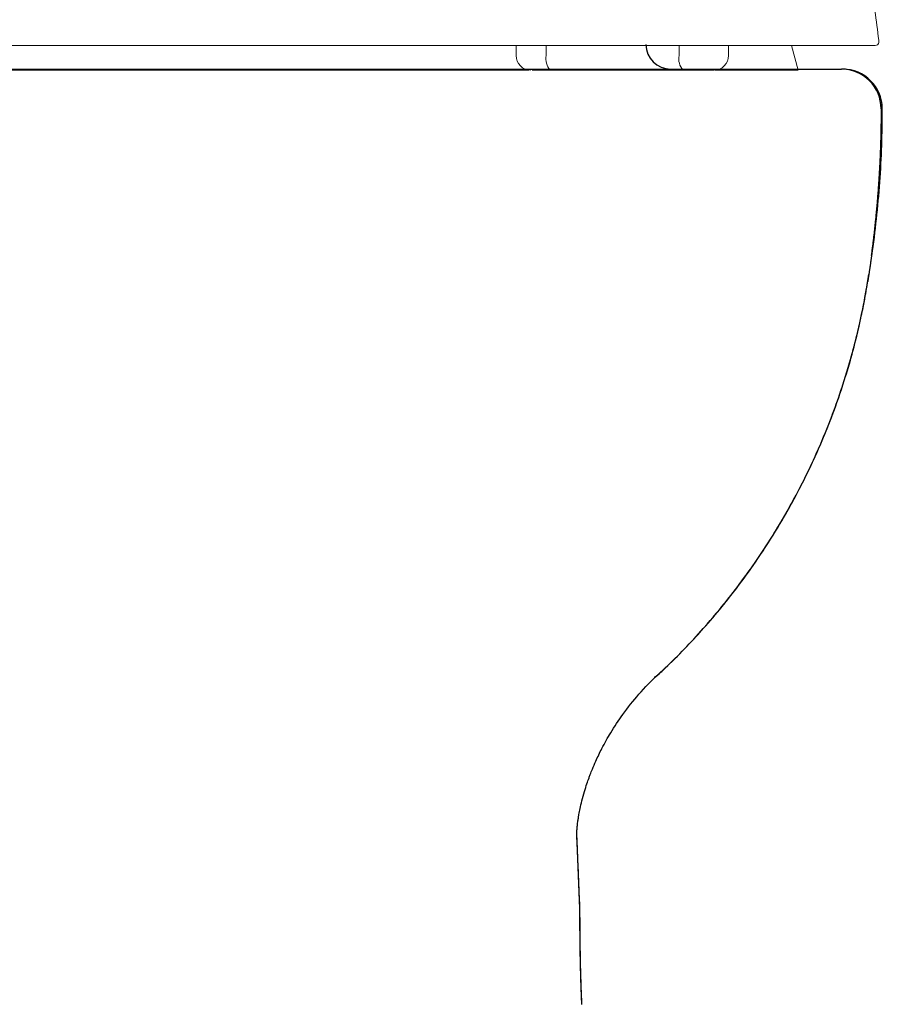
# Model space of a CAD drawing. Units: inches. Extents: x 2.58 to 7.86, y 1.74 to 4.7.
# Drawn here: x 5.78 to 6.1, y 2.1 to 2.47 of the extents above; entities that cross this region are included whole.
import ezdxf

# ---------------------------------------------------------------- set-up
doc = ezdxf.new("R2010")
doc.units = ezdxf.units.IN
doc.header["$MEASUREMENT"] = 0
doc.layers.add('SS124', color=255, linetype='Continuous')
doc.layers.add('Toilet', color=7, linetype='Continuous')
doc.layers.get('0').off()

# ---------------------------------------------------------------- blocks, each defined once
blk = doc.blocks.new('SS124 F')
at = {"color": 7, "linetype": 'Continuous', "lineweight": 5}
for p, q in [((2775.421999303408, 1589.903103102238), (2775.421999303408, 1587.900960137773)), ((2781.573338311046, 1589.903103102238), (2781.573338311046, 1587.900960137773)), ((2808.648232431746, 1587.900960137773), (2808.648232431746, 1589.903103102238)), ((2818.729585917432, 1587.900960137773), (2818.729585917432, 1589.903103102238)), ((2832.873112181475, 1584.892670934491), (2831.530570611882, 1589.903103102238)), ((2569.797475814911, 1584.897745458241), (2771.148520699329, 1584.897745458241)), ((2809.425534166264, 1584.897745457597), (2782.35062512845, 1584.897745458241)), ((2792.127631898855, 1584.897745458241), (2785.244369061738, 1584.897745458241)), ((2791.509436257437, 1584.897745458241), (2791.50435697515, 1584.8019091785)), ((2811.699217817087, 1584.897745460821), (2809.425534166264, 1584.897745460606))]:
    blk.add_line(p, q, dxfattribs=at)
for centre, radius, start, end in [((2778.425212767357, 1587.900960111772), 3.003214653553013, 179.999999999505, 270), ((2785.057138155421, 1587.20043582139), 3.553532844021569, 168.6305512936521, 220.3910024876396), ((2812.132088705098, 1587.200463869446), 3.553582636671705, 168.6311740072778, 220.3909132164409), ((2815.72636823185, 1587.900960111772), 3.003214653558207, 270, 5.523682037516414e-09)]:
    blk.add_arc(centre, radius, start, end, dxfattribs=at)
for points, knots in [([(2849.333656354871, 1591.034385966537), (2848.801373924624, 1594.985035188347), (2847.762976767219, 1602.692114530616), (2846.520651859641, 1610.368904624025), (2845.915142756244, 1614.11057176604)], [0, 0, 0, 0, 0.5126000455414415, 1, 1, 1, 1]), ([(2848.318033070389, 1589.903103102238), (2848.772882361958, 1589.899618545592), (2849.27823236726, 1590.145959745646), (2849.35327853993, 1590.57815289478), (2849.351628269747, 1590.708656029806), (2849.346178582291, 1590.977547560229), (2849.333656354871, 1591.034385966537)], [0, 0, 0, 0, 0.2595642301620042, 0.5178455295554351, 0.7678087653665496, 1, 1, 1, 1]), ([(2670.548006982956, 1589.903123883983), (2670.929342739376, 1589.903123088566), (2671.692019332284, 1589.903121497623), (2672.835940022992, 1589.903122757312), (2673.97969414245, 1589.903123765149), (2675.123192085533, 1589.903124135835), (2676.266344645951, 1589.90312362633), (2677.409060747921, 1589.903122678448), (2678.551248062094, 1589.903121961573), (2679.692812842564, 1589.903122230831), (2680.833659968714, 1589.903124149588), (2681.973692929158, 1589.903128168902), (2683.11281382061, 1589.903134441021), (2684.250923341916, 1589.903142771576), (2685.387920795355, 1589.903152609589), (2686.523704073572, 1589.90316307476), (2687.658169714116, 1589.903173027417), (2688.791212720375, 1589.903181157265), (2689.922727278135, 1589.903186180977), (2691.052604151317, 1589.90318681125), (2692.180742838122, 1589.903182941501), (2693.307053509132, 1589.90317561298), (2694.431446527363, 1589.903165955584), (2695.55383485085, 1589.903155231147), (2696.674133954533, 1589.90314466315), (2697.792259811631, 1589.903135295962), (2698.908136950423, 1589.903128094012), (2702.04652780727, 1589.903114280847), (2707.169171715896, 1589.903163302758), (2714.181562757475, 1589.903117130832), (2721.046735950355, 1589.903129805186), (2727.082247228127, 1589.903121790949), (2732.330809805291, 1589.903132741774), (2736.833390880594, 1589.903119150267), (2741.218472799603, 1589.903131363143), (2745.485999086657, 1589.903223160851), (2749.636215104622, 1589.903127228541), (2753.420530513201, 1589.90311970737), (2756.886170980542, 1589.903135168533), (2760.079481669412, 1589.903128733312), (2763.219969122988, 1589.903124660491), (2766.309420097804, 1589.903123615155), (2769.347104442204, 1589.903123543167), (2772.331232668771, 1589.903124564864), (2775.260434600587, 1589.90312650769), (2779.445249416863, 1589.903128302564), (2784.758164319526, 1589.903122259196), (2791.013099657413, 1589.903126240151), (2796.926566258847, 1589.903128170835), (2801.21450540284, 1589.903123259297), (2804.102401667134, 1589.903124251339), (2805.733652886911, 1589.90312550211), (2807.329438071952, 1589.903127428281), (2808.889252810248, 1589.903129470923), (2810.412412368557, 1589.903130563105), (2811.89804479817, 1589.903130072402), (2813.345863419103, 1589.903128593203), (2814.75609325311, 1589.903126697116), (2816.129030322757, 1589.903124920078), (2817.465046672723, 1589.903123588509), (2818.764461977773, 1589.903122800613), (2820.027910448229, 1589.903122447118), (2821.254989955702, 1589.90312241843), (2822.449291662116, 1589.903122526842), (2823.216133124452, 1589.903123428415), (2823.599575525831, 1589.903123879255)], [0, 0, 0, 0, 0.005341027888901125, 0.01068212692983994, 0.01602327989491197, 0.02136447290728258, 0.02670569514273771, 0.0320469385120668, 0.03738819732613893, 0.04272946794551891, 0.04807074841638728, 0.05341203809444522, 0.05875333725837305, 0.06409464671431256, 0.06943596739272938, 0.07477729993890095, 0.08011864429819421, 0.08545999929721658, 0.09080136222185631, 0.09614272838989894, 0.1014840906580073, 0.1068254407148188, 0.1121667705746837, 0.1175080722466694, 0.1228493373321319, 0.1281905566297812, 0.1335317197489212, 0.1388728147315199, 0.1733507532151822, 0.2078251580892564, 0.2423056215494633, 0.2767834357489597, 0.3011219679200782, 0.3254539870752005, 0.349792422907672, 0.3741222330565254, 0.3984371552422394, 0.4227957618845995, 0.4430075774106532, 0.4631868738959958, 0.4833642604420346, 0.5035547461986065, 0.5237503339870407, 0.5439438212433445, 0.5641345052913691, 0.5843249291332401, 0.6321645641203841, 0.6800058530305818, 0.7278430088138061, 0.7756865162270598, 0.7906396387258228, 0.8055922797007607, 0.820545502367431, 0.8355003732802235, 0.8504578681880601, 0.8654156817079303, 0.88037099918732, 0.895324475970173, 0.9102768469532528, 0.9252287829563776, 0.9401808838227815, 0.955133670775944, 0.9700875780387371, 0.9850429437233368, 1, 1, 1, 1]), ([(2823.603787505614, 1589.903103102238), (2825.827403741186, 1589.903103102238), (2830.273296423468, 1589.903103102238), (2835.661042959785, 1589.903103102238), (2840.087420492124, 1589.903103102238), (2843.462793865681, 1589.903103102238), (2845.7211690292, 1589.903103102238), (2847.105144367425, 1589.903103102238), (2847.988713472529, 1589.903103102238), (2848.38657162904, 1589.903103102238), (2848.318033070389, 1589.903103102238), (2848.303017026113, 1589.903103102238)], [0, 0, 0, 0, 0.120663442740452, 0.2412541824927539, 0.362132705221025, 0.483441880987203, 0.6027391939921439, 0.7224604679675936, 0.8455688623749416, 0.9661658365846515, 1, 1, 1, 1]), ([(2778.013037405607, 1584.897745458241), (2774.698642127659, 1584.897745458241), (2763.369330567832, 1584.897745458241), (2743.841678843134, 1584.897745458241), (2719.486322759047, 1584.897745458241), (2695.036580225519, 1584.897745458241), (2670.548007138107, 1584.897745458241), (2646.059434050642, 1584.897745458241), (2621.609691517113, 1584.897745458241), (2597.254335433135, 1584.897745458241), (2577.726683708382, 1584.897745458241), (2566.397372148609, 1584.897745458241), (2562.393516306299, 1584.897745458241)], [0, 0, 0, 0, 0.04684782545996292, 0.1601358818199733, 0.2734239239119235, 0.386711961242207, 0.4999999999999982, 0.6132880387577931, 0.7265760760880766, 0.8398641181800268, 0.9531521745400372, 1, 1, 1, 1]), ([(2778.726023940356, 1584.897745458241), (2778.702497969861, 1584.897745458241), (2778.608193690815, 1584.897745458241), (2779.234176990914, 1584.897745458241), (2780.502350595069, 1584.897745458241), (2781.734536220526, 1584.897745458241), (2782.35062512845, 1584.897745458241)], [0, 0, 0, 0, 0.09974481764412638, 0.3998289097007094, 0.6999163567844496, 1, 1, 1, 1]), ([(2782.700998643798, 1584.897745458241), (2782.784084324381, 1584.897745458241), (2783.489107081505, 1584.897745458241), (2784.235533848728, 1584.897745458241), (2784.893995546336, 1584.897745458241)], [0, 0, 0, 0, 0.1178482250414161, 1, 1, 1, 1]), ([(2801.185488507388, 1584.897745458241), (2800.968194475872, 1584.897745458241), (2800.533716727401, 1584.897745458241), (2799.882259493014, 1584.897745458241), (2799.231274317298, 1584.897745458241), (2798.580761104252, 1584.897745458241), (2797.930720619693, 1584.897745458241), (2797.281150447013, 1584.897745458241), (2796.470130498861, 1584.897745458241), (2795.499087862645, 1584.897745458241), (2794.370386396221, 1584.897745458241), (2793.245713528463, 1584.897745458241), (2792.500416740184, 1584.897745458241), (2792.127633215328, 1584.897745458241)], [0, 0, 0, 0, 0.0714605813241663, 0.142884883992315, 0.2142883974056532, 0.2856866244956755, 0.3570950716369367, 0.4285292385484871, 0.5000046082170869, 0.6250336912962107, 0.7499872053485481, 0.8749482725463295, 1, 1, 1, 1]), ([(2808.963938540346, 1584.897745458241), (2808.088996058271, 1584.897745458241), (2805.525516964818, 1584.897745458241), (2802.908977969126, 1584.897745458241), (2801.185491360382, 1584.897745458241)], [0, 0, 0, 0, 0.341310558903704, 1, 1, 1, 1]), ([(2815.641098870884, 1584.897745458241), (2815.641711949349, 1584.897745458241), (2815.643243334112, 1584.897745458241), (2814.776166351446, 1584.897745458241), (2813.29622530263, 1584.897745458241), (2811.381072997687, 1584.897745458241), (2810.077379242847, 1584.897745458241), (2809.425534166264, 1584.897745458241)], [0, 0, 0, 0, 0.1430325865037212, 0.357275480962766, 0.5715174851592857, 0.7857593344695588, 1, 1, 1, 1]), ([(2821.081957421317, 1584.897745458241), (2819.536085630265, 1584.897745458241), (2817.863387977442, 1584.897745458241), (2816.079279260173, 1584.897745458241), (2815.944006083185, 1584.897745458241)], [0, 0, 0, 0, 0.9241788487195505, 1, 1, 1, 1]), ([(2832.816173501799, 1584.897745458241), (2832.830959832723, 1584.897745458241), (2832.886723341537, 1584.897745458241), (2832.48558505572, 1584.897745458241), (2831.62263664682, 1584.897745458241), (2830.274157405772, 1584.897745458241), (2828.512369282795, 1584.897745458241), (2826.360726417606, 1584.897745458241), (2823.890193613319, 1584.897745458241), (2822.018037566806, 1584.897745458241), (2821.081957421317, 1584.897745458241)], [0, 0, 0, 0, 0.04902196921632014, 0.1848759526884594, 0.320730123723705, 0.4565838847336753, 0.5924378218146507, 0.728291888160207, 0.864145636080816, 0.9999999999999999, 0.9999999999999999, 0.9999999999999999, 0.9999999999999999])]:
    blk.add_open_spline(points, degree=3, knots=knots, dxfattribs=at)

msp = doc.modelspace()

# ---------------------------------------------------------------- linework, layer by layer
at = {"layer": 'Toilet', "color": 7, "linetype": 'Continuous', "lineweight": 25}
for p, q in [((5.772340831642882, 2.446701327320129), (5.917652942283899, 2.446701327320129)), ((5.917652942283899, 2.446701327320129), (6.041197851333418, 2.446701327320129)), ((6.041197851333418, 2.446701327320129), (6.08534455857018, 2.446701327320129)), ((6.085783991832676, 2.446701327320129), (6.08534455857018, 2.446701327320129)), ((6.096644175249697, 2.377622947092078), (6.096644119837062, 2.377622941550814)), ((6.096644175249697, 2.377622947092078), (6.096648137252961, 2.377622332011851))]:
    msp.add_line(p, q, dxfattribs=at)
for centre, radius, start, end in [((6.021697680302148, 2.455936768006449), 0.009235438839232073, 180, 270), ((6.085783991832676, 2.431924628871533), 0.01477670214277132, 0.1100770000009754, 90)]:
    msp.add_arc(centre, radius, start, end, dxfattribs=at)
msp.add_ellipse((6.08534455857018, 2.431924628871533), major_axis=(0, -0.01477670214277132), ratio=0.9998809999999997, start_param=1.570796326787457, end_param=3.141592653589793, dxfattribs=at)
for points, knots in [([(6.096643972407119, 2.377622976965896), (6.096680612785127, 2.377897589873286), (6.09675389353237, 2.378446815622296), (6.096861686150364, 2.37927093588576), (6.096967920515427, 2.380095257750533), (6.09707244375616, 2.380919798165598), (6.097175296760907, 2.381744548114014), (6.097276468495675, 2.382569505536868), (6.097375961841323, 2.383394666519774), (6.097473775933921, 2.384220027691688), (6.097569910533647, 2.385045585642606), (6.09766436515665, 2.385871337033416), (6.097757139390826, 2.386697278522239), (6.097848232809705, 2.387523406769199), (6.097937644995637, 2.388349718433274), (6.098025375533814, 2.389176210173065), (6.098111424014126, 2.3900028786465), (6.098195790030864, 2.390829720510849), (6.098278473182951, 2.391656732422657), (6.098359473074012, 2.392483911037696), (6.098438789312468, 2.393311253010942), (6.09851642151156, 2.394138754996521), (6.098592369289383, 2.394966413647704), (6.098666632268923, 2.395794225616863), (6.098739210077817, 2.396622187555487), (6.098810102349123, 2.397450296114101), (6.098879308718066, 2.398278547942488), (6.09894682883378, 2.399106939687383), (6.099012662311974, 2.399935467965345), (6.099076808939904, 2.400764129320513), (6.099139268654103, 2.401592920227884), (6.099200041356756, 2.402421837135991), (6.099259126959952, 2.403250876492033), (6.099316525374169, 2.404080034743712), (6.099372236511172, 2.404909308339008), (6.099426260282851, 2.405738693726215), (6.099478596601804, 2.406568187353865), (6.099529245379141, 2.407397785670853), (6.099578206531909, 2.408227485126405), (6.099625479932822, 2.409057282173113), (6.099671065443227, 2.409887173264596), (6.099714962928443, 2.410717154854177), (6.099757172253529, 2.411547223394671), (6.099797693284048, 2.412377375339026), (6.0998365258855, 2.413207607137656), (6.099873669923443, 2.414037915248384), (6.099909125261787, 2.414868296099219), (6.099937131098269, 2.415557068884973), (6.099958548305505, 2.416104196101817), (6.099974016677344, 2.416509652476495), (6.099989082471197, 2.416915123784194), (6.100003745663441, 2.417320609675), (6.100018006229748, 2.417726109792068), (6.100031864145485, 2.418131623780474), (6.100045319385641, 2.418537151284846), (6.100058371924881, 2.418942691950008), (6.100071021737563, 2.419348245420798), (6.100083268797739, 2.419753811342131), (6.100095113079217, 2.420159389358979), (6.100106554555561, 2.420564979116377), (6.100117593200107, 2.420970580259427), (6.100128228986025, 2.421376192433299), (6.100138461886278, 2.421781815283237), (6.100148291873708, 2.422187448454552), (6.100157718921016, 2.422593091592638), (6.100166743000807, 2.42299874434297), (6.100175364085603, 2.423404406351092), (6.100183582147654, 2.423810077252738), (6.100191397158291, 2.424215756633734), (6.100198809230392, 2.424621444021117), (6.100205818475887, 2.425027138892433), (6.100212425006498, 2.425432840714803), (6.100218628933815, 2.425838548954852), (6.100224430369121, 2.426244263078674), (6.100229829423347, 2.4266499825518), (6.100234826206913, 2.427055706839221), (6.100239420829739, 2.42746143540522), (6.100243613400769, 2.427867167728178), (6.100247404030249, 2.428272903354017), (6.100250792536537, 2.428678641935439), (6.100253778758393, 2.429084383202939), (6.100256362454267, 2.42949012690237), (6.100258543674837, 2.429895872781479), (6.100260321375361, 2.430301620592569), (6.100261698409961, 2.430707370092594), (6.100262662390591, 2.431113121031671), (6.100263258532099, 2.431518873175306), (6.100263306579386, 2.431789375022672), (6.100263330603049, 2.431924626046129)], [0, 0, 0, 0, 0.0152607737559475, 0.0305215438569435, 0.045782309247039, 0.0610430688245218, 0.076303821442917, 0.091564565912018, 0.1068253009989555, 0.1220860259422105, 0.1373467416978014, 0.1526074495922476, 0.1678681509558608, 0.1831288471221889, 0.1983895394275511, 0.2136502292105055, 0.2289109178113863, 0.2441716065718281, 0.259432296834319, 0.2746929899418165, 0.2899536872373463, 0.3052143900637035, 0.3204750997631611, 0.3357358176772424, 0.3509965451465827, 0.3662572835107996, 0.3815180341085141, 0.3967787982773805, 0.4120395772721357, 0.4273003706796357, 0.4425611765277669, 0.4578219927761568, 0.4730828173764576, 0.488343648273452, 0.5036044834061263, 0.5188653207085931, 0.5341261581109671, 0.549386993540105, 0.5646478249231537, 0.5799086502094171, 0.595169467358127, 0.6104302743271333, 0.6256910690738224, 0.6409518495562385, 0.6562126137342479, 0.6714733595707023, 0.6867340850326942, 0.7019947880928554, 0.7094448986455745, 0.7168950042082606, 0.7243451056091892, 0.7317952036746097, 0.7392452992291441, 0.7466953930962352, 0.7541454860985196, 0.7615955790582509, 0.7690456727977257, 0.7764957681396711, 0.7839458659076867, 0.7913959669266127, 0.7988460720230027, 0.8062961820254739, 0.813746297765155, 0.8211964200761049, 0.8286465497956971, 0.8360966877650489, 0.8435468348294466, 0.8509969918387441, 0.8584471591005131, 0.8658973347273268, 0.8733475162677904, 0.8807977012634421, 0.8882478872607247, 0.8956980718229718, 0.9031482525423596, 0.9105984270518658, 0.9180485930372492, 0.9254987482490008, 0.932948891302846, 0.9403990239534762, 0.9478491486188252, 0.9552992676316256, 0.9627493832941421, 0.9701994979667958, 0.9776496142270612, 0.9850997347956216, 0.9925498619018144, 1, 1, 1, 1]), ([(6.096722847237016, 2.377155571235243), (6.097357133210927, 2.381695258163611), (6.098472507693439, 2.390785000539406), (6.099737027518845, 2.404473973925954), (6.100453275160445, 2.418196962111286), (6.100583566531983, 2.427347337213742), (6.100560684491315, 2.431924626143814)], [0, 0, 0, 0, 0.2507270710900321, 0.5008449804634411, 0.7505569278226061, 1, 1, 1, 1]), ([(6.100260518760015, 2.431924626143348), (6.100257419138888, 2.431924626143345), (6.100250061538778, 2.431924626143339), (6.100225327221816, 2.43192462614332), (6.100193625999593, 2.431924626143295), (6.100155219810624, 2.431924626143267), (6.100133573534649, 2.431924626143252), (6.100121411383023, 2.431924626143243), (6.100119464596384, 2.431924626143243)], [0, 0, 0, 0, 0.0729388788644688, 0.1718053134276097, 0.5672710516801734, 0.7650039208064553, 0.9627367899327371, 1, 1, 1, 1]), ([(6.100560691375433, 2.431924626143717), (6.100560649121853, 2.431924626143704), (6.100557818650193, 2.431924626143672), (6.100540507001925, 2.431924626143616), (6.100500955715642, 2.431924626143551), (6.100441786734018, 2.431924626143485), (6.100364756865805, 2.431924626143418), (6.100297138451497, 2.431924626143373), (6.100263330565184, 2.43192462614335)], [0, 0, 0, 0, 0.0984788511142067, 0.2788106855180931, 0.4591288596667489, 0.6394332315019853, 0.8197236589657639, 1, 1, 1, 1]), ([(6.096633342031271, 2.377543748039567), (6.096613536653336, 2.377396544513882), (6.096574091002344, 2.377103364605111), (6.096514565523849, 2.376665517138616), (6.096455105872412, 2.376231409775574), (6.096395680733398, 2.375801047195953), (6.096336313309013, 2.375374426737118), (6.096277012210784, 2.374951547668307), (6.096217790171991, 2.374532408676439), (6.096158658865727, 2.374117008563959), (6.096099630090981, 2.373705346093097), (6.096040715459248, 2.373297420029066), (6.095981926477874, 2.372893229129445), (6.095923274529056, 2.372492772147478), (6.095864770874444, 2.372096047831988), (6.095806426660001, 2.371703054927105), (6.095748252895191, 2.371313792176576), (6.095690260533729, 2.370928258314097), (6.095632459153549, 2.370546452263254), (6.095574858203671, 2.370168372951424), (6.095517467121756, 2.369794019288087), (6.095460295237304, 2.3694233901797), (6.095403352030976, 2.369056484488645), (6.095346646199163, 2.368693301183599), (6.095290189080545, 2.368333838790899), (6.095233982057561, 2.367978097413879), (6.095178062849433, 2.367626071315022), (6.095140715599134, 2.367392651914685), (6.095122139785762, 2.367276553535732)], [0, 0, 0, 0, 0.0429356080740177, 0.0855132891652339, 0.1277330433304484, 0.1695948706427104, 0.2110987711899962, 0.2522447451509578, 0.293032793183061, 0.3334629160170947, 0.3735351142384823, 0.4132493882968052, 0.4526057385157159, 0.4916041651023765, 0.5302446681565391, 0.5685272476793679, 0.606451903581671, 0.6440186355260076, 0.6812274424300171, 0.7180783232673019, 0.7545712773233935, 0.7907063041701751, 0.8264834036414778, 0.8619025758095487, 0.8969638209624153, 0.9316671395823132, 0.96601253232502, 1, 1, 1, 1]), ([(6.096581347042225, 2.377210872314234), (6.096582676646678, 2.377218333165921), (6.096584011145833, 2.377225895386302), (6.096589884062533, 2.377259514471992), (6.096594483868174, 2.377286708523051), (6.096601769451953, 2.3773315109049), (6.096604263817087, 2.377347124889626), (6.096609505281734, 2.377380617600445), (6.096612248412544, 2.377398463757855), (6.096616756488228, 2.377428464621985), (6.096618325003568, 2.377439006096024), (6.096621684066731, 2.37746184825617), (6.096623468940212, 2.377474106334978), (6.096626473835848, 2.377495020204992), (6.096627530903676, 2.377502418903212), (6.096629828956269, 2.377518619281244), (6.09663106545111, 2.377527388274232), (6.096633137635683, 2.377542207409975), (6.09663386611008, 2.377547435632879), (6.096635440268596, 2.377558784944895), (6.096636283833448, 2.377564889958919), (6.096638180572757, 2.377578692956609), (6.096639231248862, 2.377586372625791), (6.096640980157014, 2.377599243009304), (6.096641585997485, 2.377603714696086), (6.096642857915693, 2.377613136679245), (6.096643515018849, 2.377618020959945), (6.096644175227841, 2.377622946865069)], [0, 0, 0, 0, 0.0898027037557479, 0.0898027037557479, 0.3932018025034439, 0.3932018025034439, 0.5449013518773868, 0.5449013518773868, 0.6966009012513339, 0.6966009012513339, 0.7724506759383765, 0.7724506759383765, 0.8483004506254147, 0.8483004506254147, 0.8862253379689748, 0.8862253379689748, 0.9241502253125304, 0.9241502253125304, 0.9431126689843989, 0.9431126689843989, 0.9620751126562674, 0.9620751126562674, 0.9810375563281316, 0.9810375563281316, 0.9905187781640656, 0.9905187781640656, 1, 1, 1, 1]), ([(6.096644259141248, 2.377622869970088), (6.096642401034707, 2.377609010239375), (6.096640570841044, 2.377595507984123), (6.096636959389439, 2.377569124283083), (6.096635188092149, 2.377556317889923), (6.096633500119671, 2.377544219005558)], [0, 0, 0, 0, 0.5, 0.5, 1, 1, 1, 1]), ([(6.016818301725852, 2.22053354157984), (6.017845261645109, 2.221488885400843), (6.022198564265677, 2.225605948501627), (6.029628135460953, 2.233144561521883), (6.038753228606394, 2.243459485824555), (6.047309676344362, 2.254250773368036), (6.055273304145274, 2.265486664072875), (6.062620420819471, 2.277135050205094), (6.069329981270872, 2.289161970247395), (6.075382216788713, 2.301532705516232), (6.080760307529093, 2.31421106232478), (6.085447978407528, 2.327160607028514), (6.089431857798667, 2.340343686726439), (6.092155643712369, 2.351492347013267), (6.093745000323768, 2.359364920903761), (6.094460632034442, 2.363316083426191), (6.094846112274599, 2.365577962378635), (6.095031027074496, 2.366710207712643), (6.095122024221354, 2.36727656507033)], [0, 0, 0, 0, 0.0248381453787448, 0.1061016332638495, 0.1873651211489541, 0.2686286090340586, 0.3498920969191632, 0.4311555848042679, 0.5124190726893725, 0.5936825605744771, 0.6749460484595816, 0.7562095363446862, 0.8374730242297908, 0.9187365121148954, 0.9593682560574476, 0.9796841280287238, 0.989842064014362, 1, 1, 1, 1]), ([(6.016868236221738, 2.220638702016168), (6.021828417049171, 2.225228315724999), (6.031638444588072, 2.235066812492194), (6.045230768181138, 2.25122737663514), (6.057674247242142, 2.268807959042302), (6.06858484890064, 2.287366539804148), (6.077860187422999, 2.306693725148991), (6.085431285210225, 2.326571536249887), (6.091270669928592, 2.346793301397823), (6.094027196177954, 2.360434803232398), (6.095124193627711, 2.367276554268727)], [0, 0, 0, 0, 0.1194799597194822, 0.2463899890868014, 0.3736650450407115, 0.5008547829989213, 0.6275095188123387, 0.7531918869789581, 0.8774852622993473, 1, 1, 1, 1]), ([(5.986703811885313, 2.162382846774704), (5.986703977631509, 2.162384066020607), (5.986708157068575, 2.162463095454813), (5.9867211512345, 2.162825735327441), (5.986815865311268, 2.164033656557175), (5.987005044235456, 2.165694791875146), (5.987221959815809, 2.167163745824584), (5.987468647067422, 2.168637657833208), (5.98789609841212, 2.170858770654995), (5.98856513605017, 2.173763289568761), (5.989440598513243, 2.1769482603224), (5.990345258607556, 2.179794059882882), (5.991069373297206, 2.181859288378837), (5.991727491715533, 2.18362528713511), (5.992580846576145, 2.185789025705928), (5.993980107851137, 2.189050385574983), (5.996182227158299, 2.193625041173369), (5.999465579163665, 2.199498411390536), (6.003988090704317, 2.206336685217917), (6.009830449756119, 2.213673111668902), (6.014441851225053, 2.218431570396615), (6.016944068674626, 2.220771954498415)], [0, 0, 0, 0, 0.0340950748527535, 0.09373547732468901, 0.1369150407412091, 0.1857668962885157, 0.226314934849391, 0.2616601768368826, 0.3046334174944303, 0.3570888957846705, 0.4138340807856177, 0.4596241245541307, 0.4932943517872521, 0.5112413374393743, 0.5374942793222225, 0.5739050243797965, 0.6312596039732363, 0.7036232356887467, 0.7908836967729881, 0.8926213588958962, 1, 1, 1, 1]), ([(6.016818301725891, 2.220533541579857), (6.016635976145663, 2.220371252857146), (6.016439767697078, 2.220220608664492), (6.016123826539722, 2.220012114699893), (6.01601490246294, 2.219945538146834), (6.015845997069825, 2.219850054241225), (6.015788775545062, 2.219818956187031), (6.015701551127066, 2.219773403221658), (6.015672244299925, 2.219758401251894), (6.015627934465938, 2.219736171724659), (6.015613106255881, 2.21972880745354), (6.015590776347565, 2.219717829390423), (6.015583318446042, 2.21971418142677), (6.015572109671112, 2.219708726565497), (6.015568369759023, 2.219706911125773), (6.015562754407284, 2.219704192237119), (6.015560881709405, 2.219703286652699), (6.015557134485253, 2.21970147690743), (6.015555259929791, 2.219700572724361), (6.015553384518256, 2.21969966929755)], [0, 0, 0, 0, 0.5000000000000001, 0.5000000000000001, 0.7499999999999997, 0.7499999999999997, 0.875, 0.875, 0.9375, 0.9375, 0.96875, 0.96875, 0.984375, 0.984375, 0.9921875, 0.9921875, 0.99609375, 0.99609375, 1, 1, 1, 1]), ([(5.986800060151495, 2.157330427229223), (5.986726615174174, 2.15891265157938), (5.986695086336708, 2.160505241201031), (5.986707866843762, 2.162241973525337), (5.986709190084413, 2.16237882253203), (5.986710830569164, 2.162515723234103)], [0, 0, 0, 0, 0.9212340844409478, 0.9212340844409478, 1, 1, 1, 1]), ([(5.987817994042015, 2.13262474923229), (5.98781805271037, 2.132645618975431), (5.987818170047186, 2.132687358495686), (5.987818223480165, 2.132749473093646), (5.987818186774469, 2.132811225357087), (5.987818050833814, 2.132872579639244), (5.987817817693678, 2.13293354530926), (5.987817486410567, 2.132994119675256), (5.987817056843058, 2.133054303278171), (5.987816528638612, 2.133114095793738), (5.987815901505124, 2.133173497130548), (5.987815175138117, 2.133232507135816), (5.987814349240264, 2.133291125674214), (5.98781342351619, 2.133349352606736), (5.987812397673839, 2.133407187796355), (5.987811271424125, 2.133464631106502), (5.987810044481026, 2.133521682401458), (5.987808716561572, 2.133578341546255), (5.987807287385836, 2.133634608406658), (5.98780575667697, 2.133690482849274), (5.987804124161105, 2.133745964741123), (5.987802389567753, 2.133801053951185), (5.98780055262829, 2.133855750344622), (5.987798613081637, 2.133910053804285), (5.987796761610197, 2.133958923796694), (5.987795540165259, 2.133989629501847), (5.987795020129109, 2.134002444345598)], [0, 0, 0, 0, 0.0421501139680926, 0.0843002965464162, 0.1264506544800489, 0.1686012937365432, 0.2107523195065956, 0.2529038362051, 0.295055947471894, 0.3372087561727121, 0.3793623644005106, 0.4215168734760477, 0.463672383949386, 0.5058289956012119, 0.547986807443477, 0.5901459177215113, 0.6323064239147754, 0.6744684227385975, 0.7166320101455159, 0.7587972813269945, 0.8009643307147525, 0.8431332519827868, 0.8853041380485632, 0.9274770810755716, 0.9696521724741908, 1, 1, 1, 1]), ([(5.988540898379439, 2.097611174034597), (5.988534847232724, 2.097750402210288), (5.98852274948888, 2.098028753881776), (5.988504887839248, 2.098446655880754), (5.988487244397485, 2.098864644003485), (5.988469837557975, 2.099282810397808), (5.988452660536888, 2.099701197127531), (5.988435713300966, 2.100119855474432), (5.988418996107198, 2.100538780118872), (5.988402512186079, 2.10095788202077), (5.988386267551387, 2.101376991354235), (5.988370269494473, 2.101795906415783), (5.988354525196252, 2.102214424948949), (5.988339041699357, 2.102632345105669), (5.988323825199879, 2.103049487774734), (5.988308879397753, 2.103465731658598), (5.988294204782454, 2.10388101690774), (5.988279800470927, 2.104295321734226), (5.988265665351689, 2.104708626477875), (5.988251798178085, 2.105120914828738), (5.988221245564848, 2.106044751556515), (5.988176298550425, 2.107473856822923), (5.988120976316051, 2.109392888665853), (5.988071194520304, 2.111289233447894), (5.988012021280431, 2.113785284678857), (5.987951662409097, 2.116808909784294), (5.987901872932474, 2.120048369395537), (5.987868623535196, 2.122908025963816), (5.987850679884181, 2.124996948057266), (5.987840156557665, 2.126569820216709), (5.987833925543947, 2.127693614344262), (5.987829090449232, 2.128761058861893), (5.987826048408815, 2.129589516671632), (5.987824070611724, 2.130208794688626), (5.987822807505879, 2.130641042222798), (5.987821677204982, 2.131061675663474), (5.987820657662596, 2.131470738080883), (5.987819727164784, 2.131867870825513), (5.987818861071135, 2.132254205241926), (5.987818317167712, 2.13250120595333), (5.987818044821147, 2.132624885618186)], [0, 0, 0, 0, 0.0099561961836849, 0.0199049067161991, 0.0298487443801099, 0.0397903293040002, 0.0497322873505806, 0.0596772484872122, 0.0696275462479435, 0.0795820371232335, 0.0895373255677696, 0.0994899697404546, 0.1094365222520281, 0.1193735335364188, 0.1292975819860415, 0.1392068539067021, 0.1491020177672267, 0.1589839455121184, 0.1688534983042217, 0.17871152636114, 0.1885588688012808, 0.2352200150118764, 0.2818189918248878, 0.3284945003280956, 0.3753964371508575, 0.4695223984788069, 0.5628136642907883, 0.6406330907741227, 0.7191013016758798, 0.7582560998624034, 0.7972361300514265, 0.8361181896105948, 0.8749732672166555, 0.892748286076297, 0.9105403348064082, 0.9283563271023691, 0.9462032377997648, 0.9640880959640512, 0.9820179778824558, 1, 1, 1, 1]), ([(5.988571467080725, 2.097729095491163), (5.988530262154809, 2.098647431437285), (5.98843268881298, 2.100933963152859), (5.988298462923868, 2.104610291602805), (5.988170916462296, 2.108690364310719), (5.988067826356325, 2.112665416254859), (5.987989395199104, 2.116478226582035), (5.987932235911876, 2.120091267502271), (5.987892912545348, 2.123454361586164), (5.987868434775207, 2.126532908660425), (5.987853872184548, 2.12923861060142), (5.987847972164825, 2.130936677149885), (5.987845216532508, 2.131615475880542), (5.987845146386997, 2.131632785582046)], [0, 0, 0, 0, 0.0680157719551743, 0.1694338373521638, 0.2709005762355745, 0.3732675112961721, 0.4749401553993696, 0.5774128667631473, 0.6814093998440435, 0.7850007428767045, 0.8903039327212942, 0.9971906377089208, 1, 1, 1, 1])]:
    msp.add_open_spline(points, degree=3, knots=knots, dxfattribs=at)
for points, degree in [([(6.10026333055686, 2.431925523302128), (6.100262395495141, 2.431925224252314), (6.100261458230079, 2.43192492519939), (6.100260518760015, 2.431924626143348)], 3), ([(6.0966441204241, 2.37762291520681), (6.096644259141248, 2.377622869970088)], 1), ([(6.095124217049761, 2.367276553910062), (6.095347691375572, 2.368684572894752), (6.095563355731796, 2.370092996232497)], 2), ([(6.016910349269791, 2.220617280499017), (6.016880499599159, 2.220589487028843), (6.016850050560913, 2.220561797081172), (6.01681899855569, 2.220534210236947)], 3), ([(6.017507358763925, 2.221295599558881), (6.017344581566411, 2.221062894154003), (6.017146170007228, 2.220836856678338), (6.016910349269825, 2.220617280499043)], 3), ([(5.986722062824903, 2.160304537865953), (5.986700826495948, 2.161136476265347), (5.986707267011791, 2.162151706514353)], 2), ([(5.98779568284821, 2.133977809440617), (5.986735268794241, 2.159878726631632)], 1), ([(5.987818051472408, 2.132624751447501), (5.987478721370353, 2.140860017273762), (5.987139391268297, 2.149095283100023), (5.986800061166242, 2.157330548926284)], 3), ([(5.98784969040419, 2.131892607041327), (5.987845496368239, 2.132808134607449), (5.987793046811428, 2.133859318402425)], 2)]:
    msp.add_open_spline(points, degree=degree, dxfattribs=at)

# ---------------------------------------------------------------- block references
at = {"layer": 'SS124', "color": 7, "linetype": 'ByBlock', "lineweight": 5, "xscale": 0.00183012738878533, "yscale": 0.00183012738878533, "zscale": 0.00183012738878533}
msp.add_blockref('SS124 F', (0.8846397548627314, -0.454254981274671), dxfattribs=at)

doc.saveas('drawing.dxf')
